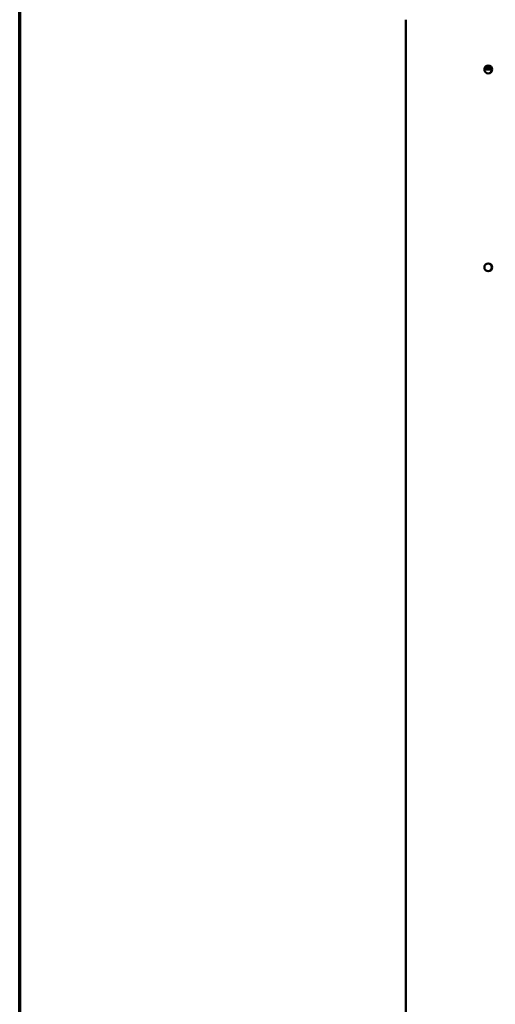
# Model space of a CAD drawing. Units: millimetres. Extents: x 82 to 7300, y 125 to 5125.
# Drawn here: x 125 to 457, y 1759 to 2446 of the extents above; entities that cross this region are included whole.
import ezdxf

# ---------------------------------------------------------------- set-up
doc = ezdxf.new("R2010")
doc.units = ezdxf.units.MM
doc.header["$LTSCALE"] = 25
doc.layers.add('Border (ISO)', color=7, linetype='Continuous', lineweight=70)
doc.layers.add('Visible (ISO)', color=7, linetype='Continuous', lineweight=50)

# ---------------------------------------------------------------- blocks, each defined once
blk = doc.blocks.new('Borders Default Border')
at = {"layer": 'Border (ISO)', "flags": 128}
blk.add_lwpolyline([(5, 5), (5, 205), (292, 205), (292, 5), (5, 5)], dxfattribs=at)

msp = doc.modelspace()

# ---------------------------------------------------------------- linework, layer by layer
at = {"layer": 'Visible (ISO)'}
for p, q in [((394.34, 2446), (394.34, 1677.64)), ((453.24, 2411.3), (449.09, 2411.3)), ((449.37, 2412.5), (453.24, 2412.5)), ((453.24, 2412.5), (454.02, 2412.5)), ((453.24, 2411.3), (453.24, 2412.5)), ((454.29, 2411.3), (453.24, 2411.3))]:
    msp.add_line(p, q, dxfattribs=at)
for centre in [(451.84, 2411.3), (451.84, 2273.3)]:
    msp.add_circle(centre, 2.75, dxfattribs=at)
for centre in [(451.54, 2411.3), (451.54, 2273.3)]:
    msp.add_arc(centre, 2.75, 273.12678, 86.87322, dxfattribs=at)

# ---------------------------------------------------------------- block references
at = {"xscale": 25, "yscale": 25, "zscale": 25}
msp.add_blockref('Borders Default Border', (0, 0), dxfattribs=at)

doc.saveas('drawing.dxf')
